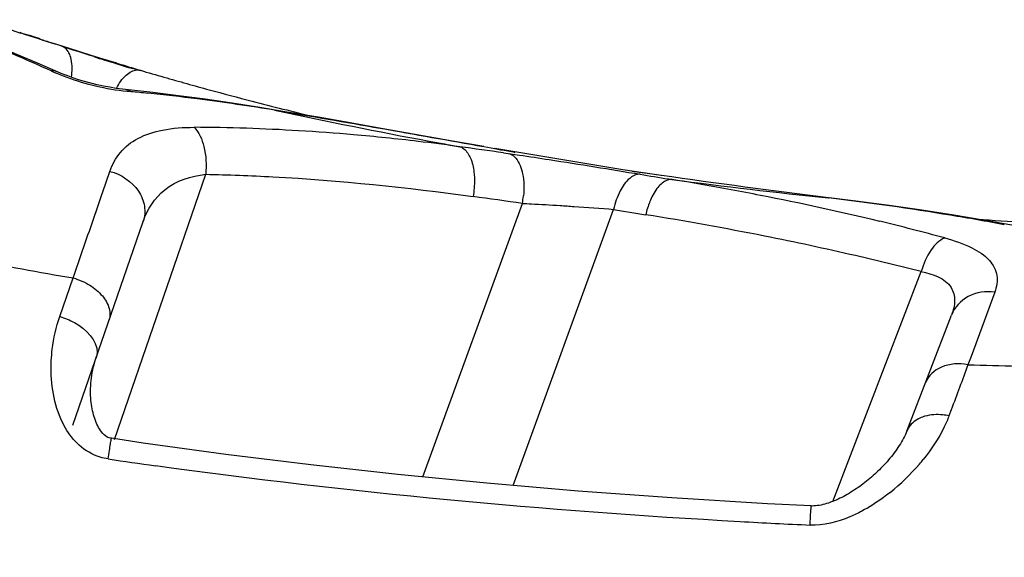
# Model space of a CAD drawing. Units: millimetres. Extents: x -746 to 1091, y -952 to 1239.
# Drawn here: x 231 to 241, y -937 to -932 of the extents above; entities that cross this region are included whole.
import ezdxf

# ---------------------------------------------------------------- set-up
doc = ezdxf.new("R2010")
doc.units = ezdxf.units.MM
doc.header["$LTSCALE"] = 23.1
doc.layers.add('BOM_HIDE', color=7, linetype='CONTINUOUS')

msp = doc.modelspace()

# ---------------------------------------------------------------- linework, layer by layer
at = {"layer": 'BOM_HIDE', "color": 7, "linetype": 'Continuous'}
for p, q in [((230.815, -932.118), (230.774, -932.104)), ((230.89, -932.142), (230.815, -932.118)), ((231.051, -932.194), (231.006, -932.18)), ((231.053, -932.195), (231.05, -932.194)), ((231.053, -932.195), (231.051, -932.194)), ((231.053, -932.195), (231.053, -932.195)), ((231.053, -932.195), (231.053, -932.195)), ((231.053, -932.195), (231.053, -932.195)), ((231.053, -932.195), (231.053, -932.195)), ((231.204, -932.244), (231.053, -932.195)), ((231.053, -932.195), (231.053, -932.195)), ((231.053, -932.195), (231.053, -932.195)), ((231.115, -932.216), (231.053, -932.197)), ((231.405, -932.307), (231.204, -932.244)), ((231.539, -932.349), (231.405, -932.307)), ((231.679, -932.391), (231.539, -932.349)), ((231.824, -932.437), (231.919, -932.465)), ((231.771, -932.662), (231.771, -932.662)), ((233.292, -932.87), (233.313, -932.876)), ((235.122, -933.19), (234.411, -933.063)), ((235.441, -933.247), (235.122, -933.19)), ((235.442, -933.247), (235.557, -933.268)), ((236.867, -933.485), (235.557, -933.268)), ((235.645, -933.311), (235.81, -933.335)), ((231.534, -933.71), (231.607, -933.501)), ((231.653, -936.253), (232.59, -933.531)), ((237.263, -933.543), (236.867, -933.485)), ((237.336, -933.579), (237.373, -933.585)), ((234.816, -936.639), (235.838, -933.831)), ((238.978, -933.772), (238.985, -933.773)), ((235.742, -936.727), (236.774, -933.892)), ((231.228, -936.106), (231.948, -934.015)), ((239.023, -936.89), (239.929, -934.53)), ((231.093, -934.992), (231.231, -934.596)), ((240.683, -934.741), (240.44, -935.402)), ((239.782, -936.169), (240.239, -934.976)), ((240.44, -935.402), (240.409, -935.487)), ((240.237, -935.95), (240.214, -936.011))]:
    msp.add_line(p, q, dxfattribs=at)
for points in [[(230.864, -932.39), (230.653, -932.3), (230.436, -932.209), (230.214, -932.118), (229.967, -932.018)], [(232.046, -932.692), (231.735, -932.657), (231.671, -932.649), (231.606, -932.638), (231.54, -932.626), (231.475, -932.612), (231.41, -932.596), (231.347, -932.579), (231.286, -932.561), (231.228, -932.541), (231.174, -932.522), (231.123, -932.502), (231.076, -932.483), (230.864, -932.39)], [(233.145, -932.846), (232.861, -932.801), (232.584, -932.761), (232.312, -932.725), (232.046, -932.692)], [(234.411, -933.063), (234.071, -933.003), (233.742, -932.946), (233.422, -932.892), (233.145, -932.846)], [(241.024, -934.083), (240.897, -934.06), (240.585, -934.005), (240.265, -933.952), (239.937, -933.901), (239.601, -933.853), (239.257, -933.807), (238.985, -933.773)], [(231.622, -936.242), (231.618, -936.241), (231.599, -936.237), (231.58, -936.229), (231.563, -936.218), (231.547, -936.205), (231.534, -936.191), (231.521, -936.176), (231.51, -936.161), (231.5, -936.146), (231.491, -936.131), (231.482, -936.114), (231.473, -936.096), (231.465, -936.078), (231.458, -936.059), (231.451, -936.04), (231.445, -936.021), (231.439, -936.001), (231.434, -935.981), (231.429, -935.96), (231.425, -935.939), (231.421, -935.918), (231.418, -935.896), (231.415, -935.873), (231.412, -935.851), (231.411, -935.827), (231.409, -935.803), (231.409, -935.779), (231.408, -935.754), (231.409, -935.729), (231.41, -935.703), (231.412, -935.677), (231.414, -935.65), (231.417, -935.623), (231.421, -935.596), (231.426, -935.569), (231.431, -935.542), (231.437, -935.515), (231.444, -935.487), (231.451, -935.46), (231.46, -935.432), (231.466, -935.414)], [(238.801, -936.936), (238.352, -936.913), (237.371, -936.854), (236.412, -936.784), (235.475, -936.704), (234.56, -936.614), (233.667, -936.515), (232.797, -936.407), (231.948, -936.29), (231.622, -936.242)], [(239.782, -936.169), (239.775, -936.185), (239.767, -936.204), (239.758, -936.222), (239.748, -936.241), (239.738, -936.26), (239.727, -936.279), (239.716, -936.298), (239.704, -936.317), (239.691, -936.336), (239.679, -936.355), (239.665, -936.374), (239.652, -936.392), (239.637, -936.411), (239.623, -936.429), (239.609, -936.447), (239.594, -936.464), (239.579, -936.482), (239.563, -936.499), (239.548, -936.515), (239.532, -936.532), (239.516, -936.548), (239.5, -936.564), (239.484, -936.58), (239.468, -936.595), (239.452, -936.61), (239.435, -936.625), (239.419, -936.64), (239.402, -936.654), (239.385, -936.669), (239.368, -936.682), (239.351, -936.696), (239.333, -936.709), (239.316, -936.723), (239.298, -936.735), (239.281, -936.748), (239.263, -936.76), (239.245, -936.772), (239.226, -936.784), (239.208, -936.796), (239.19, -936.807), (239.171, -936.818), (239.152, -936.828), (239.134, -936.839), (239.115, -936.849), (239.095, -936.858), (239.076, -936.867), (239.057, -936.876), (239.037, -936.884), (239.018, -936.892), (238.998, -936.899), (238.979, -936.906), (238.959, -936.912), (238.94, -936.918), (238.921, -936.923), (238.902, -936.927), (238.883, -936.931), (238.864, -936.933), (238.845, -936.935), (238.827, -936.936), (238.81, -936.937), (238.801, -936.936)]]:
    msp.add_lwpolyline(points, dxfattribs=at)
for centre, radius, start, end in [((244.745, -889.356), 44.976, 251.2479, 251.7964), ((243.693, -892.81), 41.363, 251.6652, 251.7995), ((244.515, -890.054), 44.24, 251.7966, 252.2842), ((218.804, -959.466), 29.625, 65.6801, 67.1663), ((243.097, -894.653), 39.427, 251.9633, 252.1412), ((244.168, -891.166), 43.076, 252.36, 252.8171), ((243.95, -891.811), 42.4, 252.8405, 253.1645), ((243.23, -894.195), 39.905, 252.8191, 253.0385), ((242.857, -895.418), 38.626, 253.0389, 253.178), ((243.313, -893.913), 40.205, 253.1655, 253.418), ((242.248, -897.44), 36.514, 253.1745, 253.5701), ((242.162, -897.728), 36.214, 253.5717, 253.9683), ((242.157, -897.746), 36.195, 253.9683, 254.3554), ((242.152, -897.764), 36.177, 254.3554, 254.7332), ((229.878, -953.349), 20.757, 84.1428, 84.6219), ((229.802, -954.073), 21.486, 82.7763, 84.1375), ((242.152, -897.762), 36.178, 254.7332, 255.454), ((229.605, -955.6), 23.025, 80.7328, 82.7672), ((242.164, -897.715), 36.227, 255.4542, 256.485), ((244.037, -883.572), 50.456, 257.7284, 259.5441), ((232.382, -952.153), 19.104, 86.5173, 89.735), ((232.28, -953.984), 20.938, 84.9941, 86.5422), ((232.153, -955.417), 22.377, 83.2885, 84.9916), ((231.99, -956.822), 23.791, 82.2522, 83.2944), ((244.026, -883.629), 50.399, 259.5448, 259.9113), ((215.892, -1073.046), 141.124, 81.95386, 82.13739), ((247.835, -869.403), 65.029, 260.45042, 260.70919), ((232.293, -964.498), 31.328, 79.542, 80.6681), ((244.14, -882.579), 51.453, 262.4418, 264.2419), ((232.523, -963.24), 30.049, 78.9517, 79.538), ((211.781, -1102.291), 170.169, 81.87269, 82.04505), ((234.958, -933.668), 0.895, 349.4689, 354.5752), ((237.899, -934.115), 0.812, 158.3945, 163.1269), ((232.912, -961.306), 28.076, 76.4223, 78.9741), ((235.345, -963.584), 30.032, 80.6397, 83.0514), ((247.508, -869.859), 64.927, 260.48389, 260.77867), ((237.952, -934.132), 0.869, 163.0901, 167.6595), ((231.531, -968.362), 34.864, 78.7675, 80.8031), ((233.555, -958.618), 25.313, 74.8507, 76.4087), ((235.671, -961.559), 27.981, 79.476, 80.6239), ((243.207, -896.045), 38.043, 265.9272, 266.6633), ((232.243, -964.761), 31.193, 77.0079, 78.761), ((241.066, -877.37), 58.065, 259.19894, 260.24766), ((232.926, -961.79), 28.145, 75.5934, 77.0033), ((455.801, -1015.708), 229.846, 159.57262, 159.69576), ((242.556, -860.393), 75.125, 268.36192, 269.13548), ((241.131, -871.023), 66.123, 261.70326, 262.12881), ((238.276, -935.106), 2.153, 319.4369, 321.0178), ((242.067, -863.531), 73.672, 262.20556, 266.89185), ((238.198, -935.038), 2.256, 308.7571, 319.4159), ((242.654, -854.701), 82.522, 266.81762, 267.31595)]:
    msp.add_arc(centre, radius, start, end, dxfattribs=at)
for points in [[(231.146, -932.233), (231.137, -932.226), (231.126, -932.22), (231.115, -932.216)], [(231.064, -932.478), (231.046, -932.47), (231.024, -932.467), (231.005, -932.47)], [(231.886, -932.459), (231.898, -932.459), (231.909, -932.46), (231.92, -932.463)], [(231.771, -932.662), (231.79, -932.664), (231.809, -932.672), (231.824, -932.683)], [(233.313, -932.876), (234.024, -932.993), (234.733, -933.12), (235.442, -933.247)], [(238.978, -933.772), (238.406, -933.703), (237.835, -933.625), (237.265, -933.543)], [(231.475, -935.363), (231.474, -935.381), (231.471, -935.398), (231.466, -935.414)], [(239.803, -936.127), (239.794, -936.14), (239.787, -936.154), (239.782, -936.169)], [(231.293, -936.313), (231.264, -936.287), (231.237, -936.259), (231.213, -936.228)]]:
    msp.add_open_spline(points, degree=3, dxfattribs=at)
for points, knots in [([(231.212, -932.535), (231.221, -932.474), (231.226, -932.367), (231.181, -932.26), (231.146, -932.233)], [0, 0, 0, 0, 0.584464, 1, 1, 1, 1]), ([(231.005, -932.47), (231.033, -932.483), (231.159, -932.536), (231.288, -932.579), (231.389, -932.606)], [0, 0, 0, 0, 0.233071, 1, 1, 1, 1]), ([(231.673, -932.649), (231.7, -932.599), (231.754, -932.517), (231.845, -932.461), (231.886, -932.459)], [0, 0, 0, 0, 0.582722, 1, 1, 1, 1]), ([(231.389, -932.606), (231.427, -932.615), (231.57, -932.65), (231.716, -932.673), (231.824, -932.683)], [0, 0, 0, 0, 0.262015, 1, 1, 1, 1]), ([(231.607, -933.501), (231.631, -933.431), (231.704, -933.295), (231.898, -933.144), (232.163, -933.062), (232.362, -933.049), (232.47, -933.049)], [0, 0, 0, 0, 0.212006, 0.431728, 0.688109, 1, 1, 1, 1]), ([(232.47, -933.049), (232.524, -933.099), (232.59, -933.267), (232.599, -933.436), (232.59, -933.531)], [0, 0, 0, 0, 0.434593, 1, 1, 1, 1]), ([(235.198, -933.248), (235.217, -933.255), (235.269, -933.289), (235.322, -933.39), (235.339, -933.479), (235.343, -933.529)], [0, 0, 0, 0, 0.187577, 0.543429, 1, 1, 1, 1]), ([(235.557, -933.268), (235.577, -933.271), (235.645, -933.284), (235.713, -933.296), (235.761, -933.306)], [0, 0, 0, 0, 0.293197, 1, 1, 1, 1]), ([(235.701, -933.319), (235.721, -933.324), (235.747, -933.34), (235.766, -933.361), (235.771, -933.367)], [0, 0, 0, 0, 0.726067, 1, 1, 1, 1]), ([(235.809, -933.334), (235.911, -933.349), (236.324, -933.413), (236.736, -933.479), (237.047, -933.531)], [0, 0, 0, 0, 0.246252, 1, 1, 1, 1]), ([(235.771, -933.367), (235.809, -933.411), (235.854, -933.543), (235.857, -933.677), (235.85, -933.752)], [0, 0, 0, 0, 0.435803, 1, 1, 1, 1]), ([(231.607, -933.501), (231.722, -933.531), (231.885, -933.638), (231.973, -933.853), (231.965, -933.966), (231.948, -934.015)], [0, 0, 0, 0, 0.525643, 0.77005, 1, 1, 1, 1]), ([(231.948, -934.015), (231.99, -933.891), (232.153, -933.637), (232.442, -933.548), (232.59, -933.531)], [0, 0, 0, 0, 0.467467, 1, 1, 1, 1]), ([(232.59, -933.531), (232.82, -933.536), (233.737, -933.571), (234.651, -933.665), (235.332, -933.76)], [0, 0, 0, 0, 0.250714, 1, 1, 1, 1]), ([(235.343, -933.529), (235.345, -933.548), (235.349, -933.625), (235.342, -933.702), (235.332, -933.76)], [0, 0, 0, 0, 0.243042, 1, 1, 1, 1]), ([(237.047, -933.531), (237.038, -933.53), (236.999, -933.533), (236.962, -933.553), (236.939, -933.573)], [0, 0, 0, 0, 0.22537, 1, 1, 1, 1]), ([(237.265, -933.543), (237.233, -933.539), (237.132, -933.524), (237.032, -933.51), (236.964, -933.502)], [0, 0, 0, 0, 0.319933, 1, 1, 1, 1]), ([(236.939, -933.573), (236.897, -933.607), (236.828, -933.711), (236.789, -933.826), (236.774, -933.892)], [0, 0, 0, 0, 0.447145, 1, 1, 1, 1]), ([(237.373, -933.585), (237.351, -933.584), (237.289, -933.6), (237.205, -933.684), (237.163, -933.767), (237.143, -933.816)], [0, 0, 0, 0, 0.185361, 0.539316, 1, 1, 1, 1]), ([(231.231, -934.596), (231.258, -934.516), (231.359, -934.221), (231.461, -933.925), (231.534, -933.71)], [0, 0, 0, 0, 0.271604, 1, 1, 1, 1]), ([(235.838, -933.831), (235.869, -933.832), (235.998, -933.838), (236.127, -933.846), (236.225, -933.852)], [0, 0, 0, 0, 0.236339, 1, 1, 1, 1]), ([(236.225, -933.852), (236.273, -933.855), (236.456, -933.868), (236.639, -933.88), (236.774, -933.892)], [0, 0, 0, 0, 0.258631, 1, 1, 1, 1]), ([(240.17, -934.185), (240.112, -934.208), (240.008, -934.32), (239.952, -934.452), (239.929, -934.53)], [0, 0, 0, 0, 0.428679, 1, 1, 1, 1]), ([(240.17, -934.185), (240.265, -934.211), (240.429, -934.266), (240.629, -934.39), (240.724, -934.567), (240.703, -934.687), (240.683, -934.741)], [0, 0, 0, 0, 0.342692, 0.601138, 0.800239, 1, 1, 1, 1]), ([(214.182, -934.415), (215.33, -934.938), (217.684, -935.882), (221.319, -937.002), (225.021, -937.87), (228.762, -938.518), (232.562, -938.975), (237.965, -939.36), (242.121, -939.386), (244.971, -939.307)], [0, 0, 0, 0, 0.120479, 0.241623, 0.362785, 0.483164, 0.603857, 0.727884, 1, 1, 1, 1]), ([(239.929, -934.53), (240.043, -934.553), (240.23, -934.613), (240.284, -934.833), (240.258, -934.929), (240.239, -934.976)], [0, 0, 0, 0, 0.546568, 0.760669, 1, 1, 1, 1]), ([(231.231, -934.596), (231.29, -934.613), (231.4, -934.661), (231.531, -934.767), (231.609, -934.897), (231.611, -934.993), (231.597, -935.032)], [0, 0, 0, 0, 0.294619, 0.568212, 0.801548, 1, 1, 1, 1]), ([(240.683, -934.741), (240.591, -934.729), (240.403, -934.754), (240.27, -934.897), (240.239, -934.976)], [0, 0, 0, 0, 0.520334, 1, 1, 1, 1]), ([(231.006, -935.445), (231.008, -935.406), (231.021, -935.252), (231.055, -935.101), (231.093, -934.992)], [0, 0, 0, 0, 0.253482, 1, 1, 1, 1]), ([(231.093, -934.992), (231.146, -935.007), (231.311, -935.072), (231.48, -935.235), (231.475, -935.363)], [0, 0, 0, 0, 0.2987, 1, 1, 1, 1]), ([(231.213, -936.228), (231.169, -936.171), (231.032, -935.931), (230.996, -935.646), (231.006, -935.445)], [0, 0, 0, 0, 0.263886, 1, 1, 1, 1]), ([(240.409, -935.487), (240.319, -935.471), (240.141, -935.475), (239.999, -935.601), (239.972, -935.673)], [0, 0, 0, 0, 0.54361, 1, 1, 1, 1]), ([(239.968, -936.015), (239.951, -936.02), (239.887, -936.042), (239.83, -936.086), (239.803, -936.127)], [0, 0, 0, 0, 0.272278, 1, 1, 1, 1]), ([(240.214, -936.011), (240.2, -936.05), (240.131, -936.21), (240.032, -936.357), (239.949, -936.46)], [0, 0, 0, 0, 0.238085, 1, 1, 1, 1]), ([(240.214, -936.011), (240.193, -936.007), (240.112, -935.994), (240.027, -935.999), (239.968, -936.015)], [0, 0, 0, 0, 0.263287, 1, 1, 1, 1]), ([(231.59, -936.454), (231.594, -936.425), (231.601, -936.373), (231.611, -936.314), (231.616, -936.277), (231.621, -936.259), (231.619, -936.246), (231.622, -936.242)], [0, 0, 0, 0, 0.411771, 0.730364, 0.846055, 0.930156, 1, 1, 1, 1]), ([(231.59, -936.454), (231.562, -936.449), (231.454, -936.426), (231.354, -936.368), (231.293, -936.313)], [0, 0, 0, 0, 0.255887, 1, 1, 1, 1]), ([(242.701, -941.765), (240.138, -941.748), (235.013, -941.576), (227.359, -940.78), (219.809, -939.29), (214.925, -937.663), (212.581, -936.634)], [0, 0, 0, 0, 0.250074, 0.500124, 0.750127, 1, 1, 1, 1]), ([(239.61, -936.797), (239.588, -936.815), (239.496, -936.886), (239.397, -936.949), (239.32, -936.99)], [0, 0, 0, 0, 0.245393, 1, 1, 1, 1]), ([(238.789, -937.132), (238.791, -937.105), (238.793, -937.057), (238.796, -937.001), (238.799, -936.968), (238.799, -936.951), (238.801, -936.944), (238.8, -936.936), (238.801, -936.936)], [0, 0, 0, 0, 0.415679, 0.734517, 0.849588, 0.932671, 0.983041, 1, 1, 1, 1]), ([(239.32, -936.99), (239.28, -937.012), (239.115, -937.091), (238.928, -937.138), (238.789, -937.132)], [0, 0, 0, 0, 0.244682, 1, 1, 1, 1]), ([(242.697, -942.334), (240.116, -942.318), (234.951, -942.15), (227.239, -941.352), (219.634, -939.834), (214.722, -938.17), (212.363, -937.127)], [0, 0, 0, 0, 0.250077, 0.500126, 0.750126, 1, 1, 1, 1])]:
    msp.add_open_spline(points, degree=3, knots=knots, dxfattribs=at)

doc.saveas('drawing.dxf')
